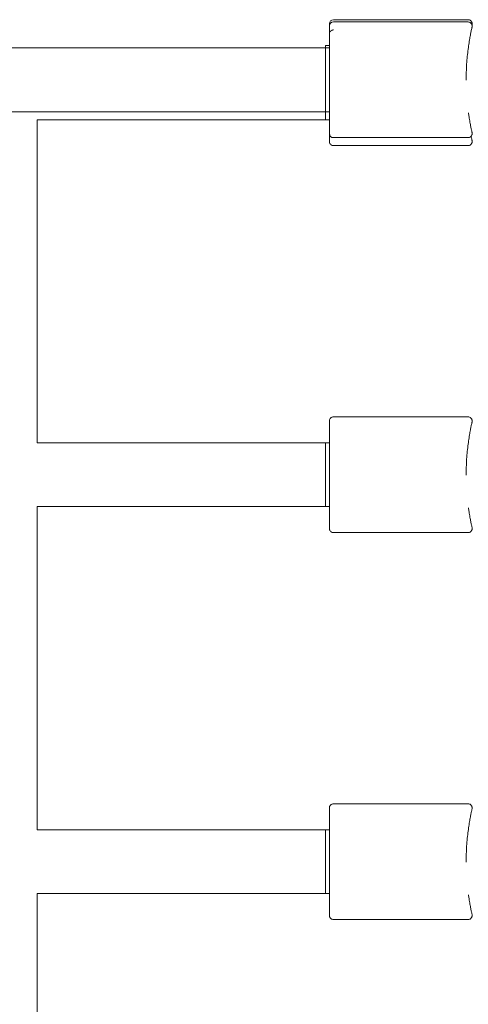
# Model space of a CAD drawing. Units: millimetres. Extents: x 949699 to 957900, y 373621 to 378817.
# Drawn here: x 955863 to 955976, y 375772 to 376019 of the extents above; entities that cross this region are included whole.
import ezdxf

# ---------------------------------------------------------------- set-up
doc = ezdxf.new("R2010")
doc.units = ezdxf.units.MM
doc.layers.add('AGROPAC_Konstruktion', color=1, linetype='Continuous', lineweight=0)

msp = doc.modelspace()

# ---------------------------------------------------------------- linework, layer by layer
at = {"layer": 'AGROPAC_Konstruktion'}
for p, q in [((955942.04, 376019.12), (955975.77, 376019.12)), ((955942.04, 376018.55), (955975.77, 376018.55)), ((955941.04, 376017.55), (955941.04, 376018.12)), ((955941.04, 375990.55), (955941.04, 376017.55)), ((955707.85, 376012.05), (955940.04, 376012.05)), ((955940.04, 376012.05), (955940.04, 376012.62)), ((955940.04, 376012.62), (955941.04, 376012.62)), ((955940.04, 376012.05), (955940.04, 375996.05)), ((955940.04, 375996.05), (955940.04, 376012.05)), ((955940.04, 376012.05), (955941.04, 376012.05)), ((955707.85, 375996.05), (955940.04, 375996.05)), ((955867.85, 375994.05), (955867.85, 375913.05)), ((955867.85, 375994.05), (955940.04, 375994.05)), ((955940.04, 375996.05), (955940.04, 375994.05)), ((955940.04, 375996.05), (955941.04, 375996.05)), ((955940.04, 375994.05), (955941.04, 375994.05)), ((955941.04, 375990.55), (955941.04, 375994.05)), ((955942.04, 375989.55), (955975.77, 375989.55)), ((955942.04, 375987.55), (955975.77, 375987.55)), ((955942.04, 375919.55), (955975.77, 375919.55)), ((955867.85, 375913.05), (955940.04, 375913.05)), ((955940.04, 375897.05), (955940.04, 375913.05)), ((955940.04, 375913.05), (955940.04, 375897.05)), ((955940.04, 375913.05), (955941.04, 375913.05)), ((955941.04, 375913.05), (955941.04, 375897.05)), ((955941.04, 375913.05), (955941.04, 375897.05)), ((955867.85, 375897.05), (955867.85, 375816.05)), ((955867.85, 375897.05), (955940.04, 375897.05)), ((955940.04, 375897.05), (955941.04, 375897.05)), ((955942.04, 375890.55), (955975.77, 375890.55)), ((955942.04, 375822.55), (955975.77, 375822.55)), ((955867.85, 375816.05), (955940.04, 375816.05)), ((955940.04, 375816.05), (955940.04, 375800.05)), ((955940.04, 375816.05), (955941.04, 375816.05)), ((955941.04, 375816.05), (955941.04, 375800.05)), ((955941.04, 375816.05), (955941.04, 375800.05)), ((955867.85, 375800.05), (955867.85, 375752.05)), ((955867.85, 375800.05), (955940.04, 375800.05)), ((955940.04, 375800.05), (955941.04, 375800.05)), ((955942.04, 375793.55), (955975.77, 375793.55))]:
    msp.add_line(p, q, dxfattribs=at)
for centre, start, end in [((955942.04, 376018.12), 90, 180), ((955942.04, 376017.55), 90, 180), ((955942.04, 375990.55), 180, 270)]:
    msp.add_arc(centre, 1, start, end, dxfattribs=at)
for points, knots in [([(955975.77, 376018.55), (955975.88, 376018.55), (955975.99, 376018.53), (955976.2, 376018.46), (955976.29, 376018.41), (955976.45, 376018.29), (955976.51, 376018.22), (955976.63, 376018.08), (955976.66, 376018.01), (955976.73, 376017.85), (955976.74, 376017.79), (955976.77, 376017.65), (955976.77, 376017.6), (955976.77, 376017.52), (955976.77, 376017.5), (955976.77, 376017.46), (955976.77, 376017.45), (955976.77, 376017.42), (955976.77, 376017.42), (955976.76, 376017.4), (955976.76, 376017.39), (955976.76, 376017.36), (955976.76, 376017.35), (955976.74, 376017.29), (955976.73, 376017.24), (955976.68, 376017.02), (955976.65, 376016.85), (955976.55, 376016.4), (955976.5, 376016.12), (955976.37, 376015.47), (955976.29, 376015.1), (955976.14, 376014.27), (955976.07, 376013.81), (955975.91, 376012.81), (955975.83, 376012.27), (955975.69, 376011.13), (955975.62, 376010.54), (955975.49, 376009.29), (955975.44, 376008.63), (955975.35, 376007.32), (955975.32, 376006.66), (955975.27, 376005.33), (955975.26, 376004.65), (955975.26, 376003.97)], [12.678743, 12.678743, 12.678743, 12.678743, 12.679304, 12.679304, 12.679844, 12.679844, 12.680478, 12.680478, 12.681364, 12.681364, 12.682853, 12.682853, 12.685793, 12.685793, 12.689713, 12.689713, 12.693423, 12.693423, 12.698248, 12.698248, 12.706715, 12.706715, 12.729402, 12.729402, 12.90473, 12.90473, 13.116928, 13.116928, 13.329126, 13.329126, 13.541324, 13.541324, 13.753522, 13.753522, 13.96572, 13.96572, 14.177917, 14.177917, 14.390115, 14.390115, 14.595418, 14.595418, 14.800721, 14.800721, 14.800721, 14.800721]), ([(955975.77, 376019.12), (955975.88, 376019.12), (955975.99, 376019.1), (955976.2, 376019.03), (955976.29, 376018.98), (955976.45, 376018.86), (955976.51, 376018.8), (955976.63, 376018.65), (955976.66, 376018.58), (955976.73, 376018.43), (955976.74, 376018.36), (955976.77, 376018.22), (955976.77, 376018.18), (955976.77, 376018.1), (955976.77, 376018.07), (955976.77, 376018.03), (955976.77, 376018.02), (955976.77, 376018), (955976.77, 376017.99), (955976.76, 376017.97), (955976.76, 376017.96), (955976.76, 376017.94), (955976.76, 376017.93), (955976.75, 376017.89), (955976.74, 376017.86), (955976.73, 376017.83)], [12.678743, 12.678743, 12.678743, 12.678743, 12.6793042, 12.6793042, 12.6798443, 12.6798443, 12.6804782, 12.6804782, 12.6813645, 12.6813645, 12.6828533, 12.6828533, 12.6857929, 12.6857929, 12.6897131, 12.6897131, 12.6934225, 12.6934225, 12.698248, 12.698248, 12.7067148, 12.7067148, 12.7294016, 12.7294016, 12.82496, 12.82496, 12.82496, 12.82496]), ([(955941.04, 376012.62), (955941.04, 376013.2), (955941.04, 376013.7), (955941.04, 376014.76), (955941.04, 376015.2), (955941.04, 376015.46), (955941.04, 376015.49), (955941.04, 376015.53), (955941.04, 376015.53), (955941.04, 376015.54), (955941.04, 376015.54), (955941.04, 376015.55), (955941.04, 376015.54), (955941.04, 376015.55), (955941.04, 376015.55), (955941.04, 376015.55), (955941.04, 376015.55), (955941.04, 376015.55), (955941.04, 376015.55), (955941.04, 376015.55), (955941.04, 376015.55), (955941.04, 376015.55), (955941.04, 376015.55), (955941.04, 376015.56), (955941.04, 376015.56), (955941.04, 376015.58), (955941.04, 376015.58), (955941.04, 376015.61), (955941.04, 376015.63), (955941.05, 376015.72), (955941.06, 376015.78), (955941.11, 376015.94), (955941.16, 376016.04), (955941.29, 376016.21), (955941.36, 376016.29), (955941.54, 376016.42), (955941.63, 376016.47), (955941.83, 376016.53), (955941.94, 376016.55), (955942.04, 376016.55)], [3.478316, 3.478316, 3.478316, 3.478316, 3.756378, 3.756378, 4.186538, 4.186538, 4.290577, 4.290577, 4.338984, 4.338984, 4.361423, 4.361423, 4.378251, 4.378251, 4.37983, 4.37983, 4.380146, 4.380146, 4.380347, 4.380347, 4.38055, 4.38055, 4.380961, 4.380961, 4.382574, 4.382574, 4.384664, 4.384664, 4.390935, 4.390935, 4.409824, 4.409824, 4.442053, 4.442053, 4.473903, 4.473903, 4.505767, 4.505767, 4.536604, 4.536604, 4.536604, 4.536604]), ([(955942.04, 375987.55), (955941.93, 375987.55), (955941.82, 375987.56), (955941.62, 375987.63), (955941.52, 375987.68), (955941.35, 375987.81), (955941.28, 375987.89), (955941.16, 375988.06), (955941.11, 375988.16), (955941.06, 375988.31), (955941.05, 375988.37), (955941.04, 375988.44), (955941.04, 375988.47), (955941.04, 375988.51), (955941.04, 375988.52), (955941.04, 375988.53), (955941.04, 375988.54), (955941.04, 375988.54), (955941.04, 375988.54), (955941.04, 375988.54), (955941.04, 375988.54), (955941.04, 375988.54), (955941.04, 375988.54), (955941.04, 375988.54), (955941.04, 375988.54), (955941.04, 375988.54), (955941.04, 375988.54), (955941.04, 375988.55), (955941.04, 375988.55), (955941.04, 375988.55), (955941.04, 375988.55), (955941.04, 375988.55), (955941.04, 375988.55), (955941.04, 375988.58), (955941.04, 375988.62), (955941.04, 375988.88), (955941.04, 375989.26), (955941.04, 375990.42), (955941.04, 375991.25), (955941.04, 375992.79), (955941.04, 375993.4), (955941.04, 375994.05)], [0, 0, 0, 0, 0.03243, 0.03243, 0.064273, 0.064273, 0.096137, 0.096137, 0.128001, 0.128001, 0.143778, 0.143778, 0.151751, 0.151751, 0.154739, 0.154739, 0.155864, 0.155864, 0.156065, 0.156065, 0.156268, 0.156268, 0.15647, 0.15647, 0.157285, 0.157285, 0.158886, 0.158886, 0.163686, 0.163686, 0.178087, 0.178087, 0.221293, 0.221293, 0.351045, 0.351045, 0.744036, 0.744036, 1.175466, 1.175466, 1.415749, 1.415749, 1.415749, 1.415749]), ([(955975.77, 375989.55), (955975.88, 375989.55), (955975.99, 375989.56), (955976.2, 375989.64), (955976.29, 375989.69), (955976.45, 375989.8), (955976.51, 375989.87), (955976.63, 375990.01), (955976.66, 375990.08), (955976.73, 375990.24), (955976.74, 375990.3), (955976.77, 375990.45), (955976.77, 375990.49), (955976.77, 375990.57), (955976.77, 375990.59), (955976.77, 375990.63), (955976.77, 375990.64), (955976.77, 375990.67), (955976.77, 375990.68), (955976.76, 375990.7), (955976.76, 375990.7), (955976.76, 375990.73), (955976.76, 375990.74), (955976.74, 375990.8), (955976.73, 375990.85), (955976.68, 375991.07), (955976.65, 375991.25), (955976.55, 375991.7), (955976.49, 375991.97), (955976.37, 375992.62), (955976.29, 375993), (955976.14, 375993.84), (955976.06, 375994.3), (955975.94, 375995.1), (955975.89, 375995.43), (955975.84, 375995.77)], [8.450105, 8.450105, 8.450105, 8.450105, 8.45067, 8.45067, 8.451214, 8.451214, 8.451852, 8.451852, 8.452744, 8.452744, 8.454243, 8.454243, 8.457203, 8.457203, 8.461151, 8.461151, 8.464886, 8.464886, 8.469745, 8.469745, 8.478269, 8.478269, 8.501104, 8.501104, 8.677575, 8.677575, 8.889822, 8.889822, 9.102069, 9.102069, 9.314317, 9.314317, 9.526564, 9.526564, 9.658593, 9.658593, 9.658593, 9.658593]), ([(955975.77, 375987.55), (955975.88, 375987.55), (955975.99, 375987.56), (955976.2, 375987.64), (955976.29, 375987.69), (955976.45, 375987.8), (955976.51, 375987.87), (955976.63, 375988.01), (955976.66, 375988.08), (955976.73, 375988.24), (955976.74, 375988.3), (955976.77, 375988.45), (955976.77, 375988.49), (955976.77, 375988.57), (955976.77, 375988.59), (955976.77, 375988.63), (955976.77, 375988.64), (955976.77, 375988.67), (955976.77, 375988.68), (955976.76, 375988.7), (955976.76, 375988.7), (955976.76, 375988.73), (955976.76, 375988.74), (955976.74, 375988.8), (955976.73, 375988.85), (955976.68, 375989.07), (955976.65, 375989.24), (955976.57, 375989.59), (955976.55, 375989.72), (955976.51, 375989.87)], [8.4501053, 8.4501053, 8.4501053, 8.4501053, 8.4506697, 8.4506697, 8.4512129, 8.4512129, 8.4518504, 8.4518504, 8.4527419, 8.4527419, 8.4542394, 8.4542394, 8.4571968, 8.4571968, 8.4611439, 8.4611439, 8.4648775, 8.4648775, 8.469733, 8.469733, 8.4782493, 8.4782493, 8.5010566, 8.5010566, 8.6770564, 8.6770564, 8.8891837, 8.8891837, 9.0032025, 9.0032025, 9.0032025, 9.0032025]), ([(955941.04, 375913.04), (955941.04, 375913.6), (955941.04, 375914.12), (955941.04, 375915.62), (955941.04, 375916.48), (955941.04, 375917.76), (955941.04, 375918.2), (955941.04, 375918.46), (955941.04, 375918.49), (955941.04, 375918.53), (955941.04, 375918.53), (955941.04, 375918.54), (955941.04, 375918.54), (955941.04, 375918.55), (955941.04, 375918.54), (955941.04, 375918.55), (955941.04, 375918.55), (955941.04, 375918.55), (955941.04, 375918.55), (955941.04, 375918.55), (955941.04, 375918.55), (955941.04, 375918.55), (955941.04, 375918.55), (955941.04, 375918.55), (955941.04, 375918.55), (955941.04, 375918.56), (955941.04, 375918.56), (955941.04, 375918.58), (955941.04, 375918.58), (955941.04, 375918.61), (955941.04, 375918.63), (955941.05, 375918.72), (955941.06, 375918.78), (955941.11, 375918.94), (955941.16, 375919.04), (955941.29, 375919.21), (955941.36, 375919.29), (955941.54, 375919.42), (955941.63, 375919.47), (955941.83, 375919.53), (955941.94, 375919.55), (955942.04, 375919.55)], [3.121024, 3.121024, 3.121024, 3.121024, 3.326219, 3.326219, 3.756378, 3.756378, 4.186538, 4.186538, 4.290577, 4.290577, 4.338984, 4.338984, 4.361423, 4.361423, 4.378251, 4.378251, 4.37983, 4.37983, 4.380146, 4.380146, 4.380347, 4.380347, 4.38055, 4.38055, 4.380961, 4.380961, 4.382574, 4.382574, 4.384664, 4.384664, 4.390935, 4.390935, 4.409824, 4.409824, 4.442053, 4.442053, 4.473903, 4.473903, 4.505767, 4.505767, 4.536604, 4.536604, 4.536604, 4.536604]), ([(955975.77, 375919.55), (955975.88, 375919.55), (955975.99, 375919.53), (955976.2, 375919.46), (955976.29, 375919.41), (955976.45, 375919.29), (955976.51, 375919.22), (955976.63, 375919.08), (955976.66, 375919.01), (955976.73, 375918.85), (955976.74, 375918.79), (955976.77, 375918.65), (955976.77, 375918.6), (955976.77, 375918.52), (955976.77, 375918.5), (955976.77, 375918.46), (955976.77, 375918.45), (955976.77, 375918.42), (955976.77, 375918.42), (955976.76, 375918.4), (955976.76, 375918.39), (955976.76, 375918.36), (955976.76, 375918.35), (955976.74, 375918.29), (955976.73, 375918.24), (955976.68, 375918.02), (955976.65, 375917.85), (955976.55, 375917.4), (955976.49, 375917.12), (955976.37, 375916.47), (955976.29, 375916.09), (955976.14, 375915.26), (955976.07, 375914.8), (955975.91, 375913.8), (955975.83, 375913.26), (955975.69, 375912.12), (955975.62, 375911.53), (955975.49, 375910.28), (955975.44, 375909.62), (955975.35, 375908.31), (955975.32, 375907.64), (955975.27, 375906.31), (955975.26, 375905.63), (955975.26, 375904.96)], [12.678743, 12.678743, 12.678743, 12.678743, 12.679305, 12.679305, 12.679845, 12.679845, 12.68048, 12.68048, 12.681367, 12.681367, 12.682857, 12.682857, 12.685799, 12.685799, 12.68972, 12.68972, 12.693431, 12.693431, 12.69826, 12.69826, 12.706734, 12.706734, 12.729448, 12.729448, 12.905246, 12.905246, 13.117564, 13.117564, 13.329881, 13.329881, 13.542199, 13.542199, 13.754516, 13.754516, 13.966834, 13.966834, 14.179151, 14.179151, 14.391469, 14.391469, 14.596693, 14.596693, 14.801917, 14.801917, 14.801917, 14.801917]), ([(955942.04, 375890.55), (955941.93, 375890.55), (955941.82, 375890.56), (955941.62, 375890.63), (955941.52, 375890.68), (955941.35, 375890.81), (955941.28, 375890.89), (955941.16, 375891.06), (955941.11, 375891.16), (955941.06, 375891.31), (955941.05, 375891.37), (955941.04, 375891.44), (955941.04, 375891.47), (955941.04, 375891.51), (955941.04, 375891.52), (955941.04, 375891.53), (955941.04, 375891.54), (955941.04, 375891.54), (955941.04, 375891.54), (955941.04, 375891.54), (955941.04, 375891.54), (955941.04, 375891.54), (955941.04, 375891.54), (955941.04, 375891.54), (955941.04, 375891.54), (955941.04, 375891.54), (955941.04, 375891.54), (955941.04, 375891.55), (955941.04, 375891.55), (955941.04, 375891.55), (955941.04, 375891.55), (955941.04, 375891.55), (955941.04, 375891.55), (955941.04, 375891.58), (955941.04, 375891.62), (955941.04, 375891.88), (955941.04, 375892.26), (955941.04, 375893.42), (955941.04, 375894.25), (955941.04, 375895.79), (955941.04, 375896.4), (955941.04, 375897.05)], [0, 0, 0, 0, 0.03243, 0.03243, 0.064273, 0.064273, 0.096137, 0.096137, 0.128001, 0.128001, 0.143778, 0.143778, 0.151751, 0.151751, 0.154739, 0.154739, 0.155864, 0.155864, 0.156065, 0.156065, 0.156268, 0.156268, 0.15647, 0.15647, 0.157285, 0.157285, 0.158886, 0.158886, 0.163686, 0.163686, 0.178087, 0.178087, 0.221293, 0.221293, 0.351045, 0.351045, 0.744036, 0.744036, 1.175466, 1.175466, 1.415749, 1.415749, 1.415749, 1.415749]), ([(955975.77, 375890.55), (955975.88, 375890.55), (955975.99, 375890.56), (955976.2, 375890.64), (955976.29, 375890.69), (955976.45, 375890.8), (955976.51, 375890.87), (955976.63, 375891.01), (955976.66, 375891.08), (955976.73, 375891.24), (955976.74, 375891.3), (955976.77, 375891.45), (955976.77, 375891.49), (955976.77, 375891.57), (955976.77, 375891.59), (955976.77, 375891.63), (955976.77, 375891.64), (955976.77, 375891.67), (955976.77, 375891.68), (955976.76, 375891.7), (955976.76, 375891.7), (955976.76, 375891.73), (955976.76, 375891.74), (955976.74, 375891.8), (955976.73, 375891.85), (955976.68, 375892.07), (955976.65, 375892.24), (955976.55, 375892.69), (955976.49, 375892.97), (955976.37, 375893.62), (955976.29, 375893.99), (955976.14, 375894.83), (955976.07, 375895.29), (955975.94, 375896.1), (955975.89, 375896.42), (955975.84, 375896.77)], [8.450105, 8.450105, 8.450105, 8.450105, 8.45067, 8.45067, 8.451213, 8.451213, 8.45185, 8.45185, 8.452742, 8.452742, 8.454239, 8.454239, 8.457197, 8.457197, 8.461144, 8.461144, 8.464878, 8.464878, 8.469733, 8.469733, 8.478249, 8.478249, 8.501057, 8.501057, 8.677056, 8.677056, 8.889184, 8.889184, 9.101311, 9.101311, 9.313438, 9.313438, 9.525566, 9.525566, 9.658593, 9.658593, 9.658593, 9.658593]), ([(955941.04, 375816.04), (955941.04, 375816.6), (955941.04, 375817.12), (955941.04, 375818.62), (955941.04, 375819.48), (955941.04, 375820.76), (955941.04, 375821.2), (955941.04, 375821.46), (955941.04, 375821.49), (955941.04, 375821.53), (955941.04, 375821.53), (955941.04, 375821.54), (955941.04, 375821.54), (955941.04, 375821.55), (955941.04, 375821.54), (955941.04, 375821.55), (955941.04, 375821.55), (955941.04, 375821.55), (955941.04, 375821.55), (955941.04, 375821.55), (955941.04, 375821.55), (955941.04, 375821.55), (955941.04, 375821.55), (955941.04, 375821.55), (955941.04, 375821.55), (955941.04, 375821.56), (955941.04, 375821.56), (955941.04, 375821.58), (955941.04, 375821.58), (955941.04, 375821.61), (955941.04, 375821.63), (955941.05, 375821.72), (955941.06, 375821.78), (955941.11, 375821.94), (955941.16, 375822.04), (955941.29, 375822.21), (955941.36, 375822.29), (955941.54, 375822.42), (955941.63, 375822.47), (955941.83, 375822.53), (955941.94, 375822.55), (955942.04, 375822.55)], [3.121024, 3.121024, 3.121024, 3.121024, 3.326219, 3.326219, 3.756378, 3.756378, 4.186538, 4.186538, 4.290577, 4.290577, 4.338984, 4.338984, 4.361423, 4.361423, 4.378251, 4.378251, 4.37983, 4.37983, 4.380146, 4.380146, 4.380347, 4.380347, 4.38055, 4.38055, 4.380961, 4.380961, 4.382574, 4.382574, 4.384664, 4.384664, 4.390935, 4.390935, 4.409824, 4.409824, 4.442053, 4.442053, 4.473903, 4.473903, 4.505767, 4.505767, 4.536604, 4.536604, 4.536604, 4.536604]), ([(955975.77, 375822.55), (955975.88, 375822.55), (955975.99, 375822.53), (955976.2, 375822.46), (955976.29, 375822.41), (955976.45, 375822.29), (955976.51, 375822.22), (955976.63, 375822.08), (955976.66, 375822.01), (955976.73, 375821.85), (955976.74, 375821.79), (955976.77, 375821.65), (955976.77, 375821.6), (955976.77, 375821.52), (955976.77, 375821.5), (955976.77, 375821.46), (955976.77, 375821.45), (955976.77, 375821.42), (955976.77, 375821.42), (955976.76, 375821.4), (955976.76, 375821.39), (955976.76, 375821.36), (955976.76, 375821.35), (955976.74, 375821.29), (955976.73, 375821.24), (955976.68, 375821.02), (955976.65, 375820.85), (955976.55, 375820.4), (955976.49, 375820.12), (955976.37, 375819.47), (955976.29, 375819.09), (955976.14, 375818.26), (955976.07, 375817.8), (955975.91, 375816.8), (955975.83, 375816.26), (955975.69, 375815.12), (955975.62, 375814.53), (955975.49, 375813.28), (955975.44, 375812.62), (955975.35, 375811.31), (955975.32, 375810.64), (955975.27, 375809.31), (955975.26, 375808.63), (955975.26, 375807.96)], [12.678743, 12.678743, 12.678743, 12.678743, 12.679305, 12.679305, 12.679845, 12.679845, 12.68048, 12.68048, 12.681367, 12.681367, 12.682857, 12.682857, 12.685799, 12.685799, 12.68972, 12.68972, 12.693431, 12.693431, 12.69826, 12.69826, 12.706734, 12.706734, 12.729448, 12.729448, 12.905246, 12.905246, 13.117564, 13.117564, 13.329881, 13.329881, 13.542199, 13.542199, 13.754516, 13.754516, 13.966834, 13.966834, 14.179151, 14.179151, 14.391469, 14.391469, 14.596693, 14.596693, 14.801917, 14.801917, 14.801917, 14.801917]), ([(955942.04, 375793.55), (955941.93, 375793.55), (955941.82, 375793.56), (955941.62, 375793.63), (955941.52, 375793.68), (955941.35, 375793.81), (955941.28, 375793.89), (955941.16, 375794.06), (955941.11, 375794.16), (955941.06, 375794.31), (955941.05, 375794.37), (955941.04, 375794.44), (955941.04, 375794.47), (955941.04, 375794.51), (955941.04, 375794.52), (955941.04, 375794.53), (955941.04, 375794.54), (955941.04, 375794.54), (955941.04, 375794.54), (955941.04, 375794.54), (955941.04, 375794.54), (955941.04, 375794.54), (955941.04, 375794.54), (955941.04, 375794.54), (955941.04, 375794.54), (955941.04, 375794.54), (955941.04, 375794.54), (955941.04, 375794.55), (955941.04, 375794.55), (955941.04, 375794.55), (955941.04, 375794.55), (955941.04, 375794.55), (955941.04, 375794.55), (955941.04, 375794.58), (955941.04, 375794.62), (955941.04, 375794.88), (955941.04, 375795.26), (955941.04, 375796.42), (955941.04, 375797.25), (955941.04, 375798.79), (955941.04, 375799.4), (955941.04, 375800.05)], [0, 0, 0, 0, 0.03243, 0.03243, 0.064273, 0.064273, 0.096137, 0.096137, 0.128001, 0.128001, 0.143778, 0.143778, 0.151751, 0.151751, 0.154739, 0.154739, 0.155864, 0.155864, 0.156065, 0.156065, 0.156268, 0.156268, 0.15647, 0.15647, 0.157285, 0.157285, 0.158886, 0.158886, 0.163686, 0.163686, 0.178087, 0.178087, 0.221293, 0.221293, 0.351045, 0.351045, 0.744036, 0.744036, 1.175466, 1.175466, 1.415749, 1.415749, 1.415749, 1.415749]), ([(955975.77, 375793.55), (955975.88, 375793.55), (955975.99, 375793.56), (955976.2, 375793.64), (955976.29, 375793.69), (955976.45, 375793.8), (955976.51, 375793.87), (955976.63, 375794.01), (955976.66, 375794.08), (955976.73, 375794.24), (955976.74, 375794.3), (955976.77, 375794.45), (955976.77, 375794.49), (955976.77, 375794.57), (955976.77, 375794.59), (955976.77, 375794.63), (955976.77, 375794.64), (955976.77, 375794.67), (955976.77, 375794.68), (955976.76, 375794.7), (955976.76, 375794.7), (955976.76, 375794.73), (955976.76, 375794.74), (955976.74, 375794.8), (955976.73, 375794.85), (955976.68, 375795.07), (955976.65, 375795.24), (955976.55, 375795.69), (955976.49, 375795.97), (955976.37, 375796.62), (955976.29, 375796.99), (955976.14, 375797.83), (955976.07, 375798.29), (955975.94, 375799.1), (955975.89, 375799.42), (955975.84, 375799.77)], [8.450105, 8.450105, 8.450105, 8.450105, 8.45067, 8.45067, 8.451213, 8.451213, 8.45185, 8.45185, 8.452742, 8.452742, 8.454239, 8.454239, 8.457197, 8.457197, 8.461144, 8.461144, 8.464878, 8.464878, 8.469733, 8.469733, 8.478249, 8.478249, 8.501057, 8.501057, 8.677056, 8.677056, 8.889184, 8.889184, 9.101311, 9.101311, 9.313438, 9.313438, 9.525566, 9.525566, 9.658593, 9.658593, 9.658593, 9.658593])]:
    msp.add_open_spline(points, degree=3, knots=knots, dxfattribs=at)

doc.saveas('drawing.dxf')
